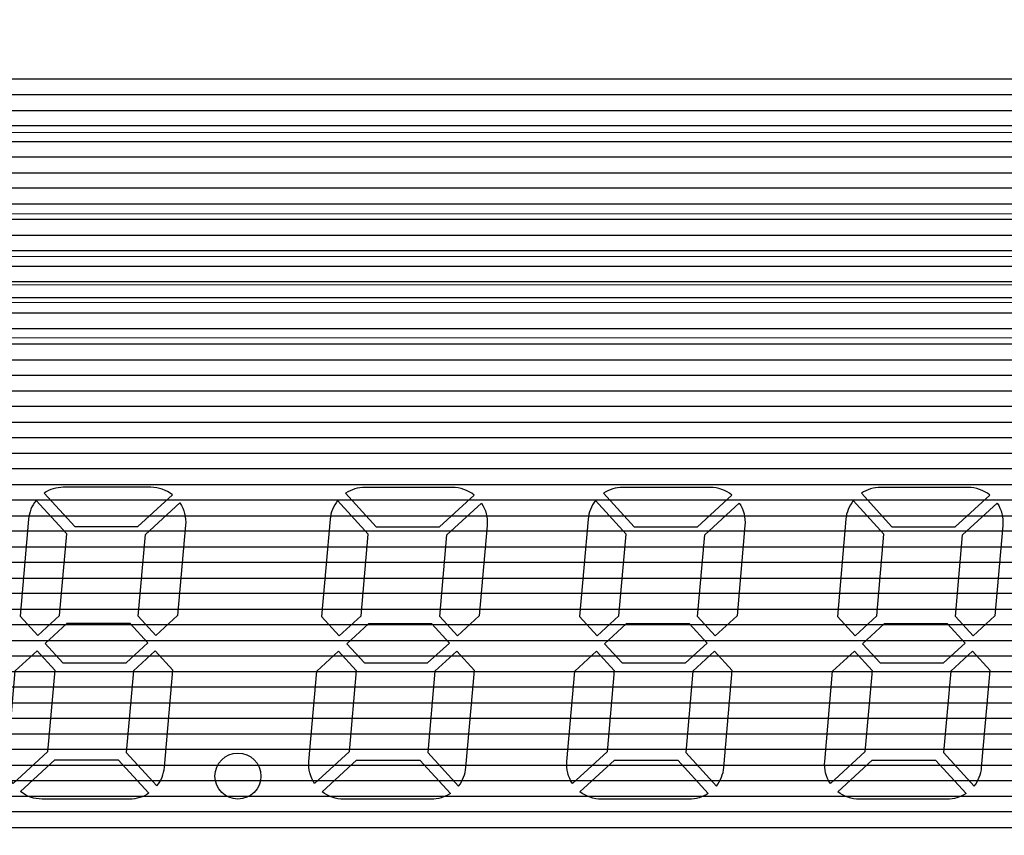
# Model space of a CAD drawing. Units: millimetres. Extents: x 1044 to 1941, y 32 to 665.
# Drawn here: x 1471 to 1499, y 456 to 479 of the extents above; entities that cross this region are included whole.
import ezdxf

# ---------------------------------------------------------------- set-up
doc = ezdxf.new("R2010")
doc.units = ezdxf.units.MM
doc.header["$PDSIZE"] = -1
doc.layers.add('Bezel', color=7, linetype='Continuous')
doc.styles.add('SLDTEXTSTYLE0', font='txt')
doc.styles.get("Standard").update_dxf_attribs({"font": 'malgun.ttf'})
doc.dimstyles.new('ISO-25', dxfattribs={"dimtxt": 2.5, "dimasz": 2.5, "dimexe": 1.25, "dimexo": 0.625, "dimtad": 1, "dimtxsty": 'SLDTEXTSTYLE0', "dimcen": 2.5, "dimadec": 0, "dimazin": 0, "dimtfac": 1, "dimtmove": 0, "dimatfit": 3, "dimfxl": 1, "dimarcsym": 0})

# ---------------------------------------------------------------- blocks, each defined once
blk = doc.blocks.new('*D16')
at = {"color": 0, "lineweight": -2, "transparency": 16777216}
for p, q in [((1278.55, 487.22), (1278.55, 507.747)), ((1698.55, 487.22), (1698.55, 507.747)), ((1308.55, 495.747), (1668.55, 495.747))]:
    blk.add_line(p, q, dxfattribs=at)
at = {"color": 0, "transparency": 16777216}
for points in [[(1308.55, 500.747), (1308.55, 490.747), (1278.55, 495.747)], [(1668.55, 500.747), (1668.55, 490.747), (1698.55, 495.747)]]:
    blk.add_solid(points, dxfattribs=at)
at = {"layer": 'Defpoints', "color": 0, "transparency": 16777216}
for p in [(1698.55, 495.747), (1278.55, 475.22), (1698.55, 475.22)]:
    blk.add_point(p, dxfattribs=at)
at = {"color": 0, "transparency": 16777216, "insert": (1488.55, 520.04), "char_height": 39.375, "attachment_point": 5}
blk.add_mtext('{\\H0.25397x;420,0}', dxfattribs=at)

msp = doc.modelspace()

# ---------------------------------------------------------------- linework, layer by layer
at = {"layer": 'Bezel', "color": 250, "lineweight": 9}
for points, knots in [([(1280.749, 477.347), (1280.749, 477.347), (1696.336, 477.347), (1696.336, 477.347), (1696.336, 477.347), (1697.546, 477.347), (1698.536, 476.357), (1698.536, 475.147), (1698.536, 475.147), (1698.536, 475.147), (1698.536, 435.549), (1698.536, 435.549), (1698.536, 435.549), (1698.536, 434.339), (1697.546, 433.349), (1696.336, 433.349), (1696.336, 433.349), (1696.336, 433.349), (1280.749, 433.349), (1280.749, 433.349), (1280.749, 433.349), (1279.539, 433.349), (1278.549, 434.339), (1278.549, 435.549), (1278.549, 435.549), (1278.549, 435.549), (1278.549, 475.147), (1278.549, 475.147), (1278.549, 475.147), (1278.549, 476.357), (1279.539, 477.347), (1280.749, 477.347)], [0, 0, 0, 0, 0.111111, 0.111111, 0.111111, 0.111111, 0.222222, 0.222222, 0.222222, 0.222222, 0.333333, 0.333333, 0.333333, 0.333333, 0.444444, 0.444444, 0.444444, 0.444444, 0.555556, 0.555556, 0.555556, 0.555556, 0.666667, 0.666667, 0.666667, 0.666667, 0.777778, 0.777778, 0.777778, 0.777778, 1, 1, 1, 1]), ([(1334.626, 472.347), (1334.626, 472.347), (1520.785, 472.347), (1520.785, 472.347), (1520.785, 472.347), (1521.459, 472.347), (1522.01, 471.812), (1522.01, 471.157), (1522.01, 471.157), (1522.01, 471.157), (1522.01, 439.538), (1522.01, 439.538), (1522.01, 439.538), (1522.01, 438.884), (1521.459, 438.349), (1520.785, 438.349), (1520.785, 438.349), (1520.785, 438.349), (1334.626, 438.349), (1334.626, 438.349), (1334.626, 438.349), (1333.953, 438.349), (1333.401, 438.884), (1333.401, 439.538), (1333.401, 439.538), (1333.401, 439.538), (1333.401, 471.157), (1333.401, 471.157), (1333.401, 471.157), (1333.401, 471.812), (1333.953, 472.347), (1334.626, 472.347)], [0, 0, 0, 0, 0.111111, 0.111111, 0.111111, 0.111111, 0.222222, 0.222222, 0.222222, 0.222222, 0.333333, 0.333333, 0.333333, 0.333333, 0.444444, 0.444444, 0.444444, 0.444444, 0.555556, 0.555556, 0.555556, 0.555556, 0.666667, 0.666667, 0.666667, 0.666667, 0.777778, 0.777778, 0.777778, 0.777778, 1, 1, 1, 1]), ([(1516.607, 441.048), (1516.607, 441.048), (1516.607, 469.047), (1516.607, 469.047), (1516.607, 469.047), (1516.607, 469.312), (1516.502, 469.567), (1516.314, 469.754), (1516.314, 469.754), (1516.127, 469.942), (1515.873, 470.047), (1515.607, 470.047), (1515.607, 470.047), (1515.607, 470.047), (1447.61, 470.047), (1447.61, 470.047), (1447.61, 470.047), (1447.344, 470.047), (1447.09, 469.942), (1446.902, 469.754), (1446.902, 469.754), (1446.715, 469.567), (1446.61, 469.312), (1446.61, 469.047), (1446.61, 469.047), (1446.61, 469.047), (1446.61, 441.048), (1446.61, 441.048), (1446.61, 441.048), (1446.61, 440.783), (1446.715, 440.529), (1446.902, 440.341), (1446.902, 440.341), (1447.09, 440.154), (1447.344, 440.048), (1447.61, 440.048), (1447.61, 440.048), (1447.61, 440.048), (1515.607, 440.048), (1515.607, 440.048), (1515.607, 440.048), (1515.873, 440.048), (1516.127, 440.154), (1516.314, 440.341), (1516.314, 440.341), (1516.502, 440.529), (1516.607, 440.783), (1516.607, 441.048)], [0, 0, 0, 0, 0.076923, 0.076923, 0.076923, 0.076923, 0.153846, 0.153846, 0.153846, 0.153846, 0.230769, 0.230769, 0.230769, 0.230769, 0.307692, 0.307692, 0.307692, 0.307692, 0.384615, 0.384615, 0.384615, 0.384615, 0.461538, 0.461538, 0.461538, 0.461538, 0.538462, 0.538462, 0.538462, 0.538462, 0.615385, 0.615385, 0.615385, 0.615385, 0.692308, 0.692308, 0.692308, 0.692308, 0.769231, 0.769231, 0.769231, 0.769231, 0.846154, 0.846154, 0.846154, 0.846154, 1, 1, 1, 1])]:
    msp.add_open_spline(points, degree=3, knots=knots, dxfattribs=at)
at = {"layer": 'Bezel', "color": 250}
msp.add_open_spline([(1280.749, 477.347), (1280.749, 477.347), (1696.336, 477.347), (1696.336, 477.347), (1696.336, 477.347), (1697.052, 477.347), (1697.691, 477.001), (1698.093, 476.467), (1698.093, 476.467), (1698.093, 476.467), (1278.992, 476.467), (1278.992, 476.467), (1278.992, 476.467), (1279.395, 477.001), (1280.033, 477.347), (1280.749, 477.347)], degree=3, knots=[0, 0, 0, 0, 0.2, 0.2, 0.2, 0.2, 0.4, 0.4, 0.4, 0.4, 0.6, 0.6, 0.6, 0.6, 1, 1, 1, 1], dxfattribs=at)
at = {"layer": 'Bezel', "color": 251}
msp.add_open_spline([(1279.433, 476.907), (1279.433, 476.907), (1697.652, 476.907), (1697.652, 476.907), (1697.652, 476.907), (1698.075, 476.589), (1698.382, 476.123), (1698.491, 475.587), (1698.491, 475.587), (1698.491, 475.587), (1278.594, 475.587), (1278.594, 475.587), (1278.594, 475.587), (1278.704, 476.123), (1279.01, 476.589), (1279.433, 476.907)], degree=3, knots=[0, 0, 0, 0, 0.2, 0.2, 0.2, 0.2, 0.4, 0.4, 0.4, 0.4, 0.6, 0.6, 0.6, 0.6, 1, 1, 1, 1], dxfattribs=at)
at = {"layer": 'Bezel', "color": 8}
msp.add_open_spline([(1278.549, 474.707), (1278.549, 474.707), (1278.549, 475.147), (1278.549, 475.147), (1278.549, 475.147), (1278.549, 475.46), (1278.615, 475.757), (1278.734, 476.027), (1278.734, 476.027), (1278.734, 476.027), (1698.351, 476.027), (1698.351, 476.027), (1698.351, 476.027), (1698.47, 475.757), (1698.536, 475.46), (1698.536, 475.147), (1698.536, 475.147), (1698.536, 475.147), (1698.536, 474.707), (1698.536, 474.707), (1698.536, 474.707), (1698.536, 474.707), (1278.549, 474.707), (1278.549, 474.707)], degree=3, knots=[0, 0, 0, 0, 0.142857, 0.142857, 0.142857, 0.142857, 0.285714, 0.285714, 0.285714, 0.285714, 0.428571, 0.428571, 0.428571, 0.428571, 0.571429, 0.571429, 0.571429, 0.571429, 0.714286, 0.714286, 0.714286, 0.714286, 1, 1, 1, 1], dxfattribs=at)
at = {"layer": 'Bezel', "color": 7, "lineweight": 9}
msp.add_open_spline([(1330.642, 475.847), (1330.642, 475.847), (1646.443, 475.847), (1646.443, 475.847), (1646.443, 475.847), (1647.595, 475.847), (1648.537, 474.925), (1648.537, 473.797), (1648.537, 473.797), (1648.537, 473.797), (1648.537, 436.899), (1648.537, 436.899), (1648.537, 436.899), (1648.537, 435.771), (1647.595, 434.849), (1646.443, 434.849), (1646.443, 434.849), (1646.443, 434.849), (1330.642, 434.849), (1330.642, 434.849), (1330.642, 434.849), (1329.49, 434.849), (1328.547, 435.771), (1328.547, 436.899), (1328.547, 436.899), (1328.547, 436.899), (1328.547, 473.797), (1328.547, 473.797), (1328.547, 473.797), (1328.547, 474.925), (1329.49, 475.847), (1330.642, 475.847)], degree=3, knots=[0, 0, 0, 0, 0.111111, 0.111111, 0.111111, 0.111111, 0.222222, 0.222222, 0.222222, 0.222222, 0.333333, 0.333333, 0.333333, 0.333333, 0.444444, 0.444444, 0.444444, 0.444444, 0.555556, 0.555556, 0.555556, 0.555556, 0.666667, 0.666667, 0.666667, 0.666667, 0.777778, 0.777778, 0.777778, 0.777778, 1, 1, 1, 1], dxfattribs=at)
at = {"layer": 'Bezel', "color": 252}
for points in [[(1278.549, 473.827), (1278.549, 473.827), (1278.549, 475.147), (1278.549, 475.147), (1278.549, 475.147), (1278.549, 475.147), (1698.536, 475.147), (1698.536, 475.147), (1698.536, 475.147), (1698.536, 475.147), (1698.536, 473.827), (1698.536, 473.827), (1698.536, 473.827), (1698.536, 473.827), (1278.549, 473.827), (1278.549, 473.827)], [(1278.549, 472.947), (1278.549, 472.947), (1278.549, 474.267), (1278.549, 474.267), (1278.549, 474.267), (1278.549, 474.267), (1698.536, 474.267), (1698.536, 474.267), (1698.536, 474.267), (1698.536, 474.267), (1698.536, 472.947), (1698.536, 472.947), (1698.536, 472.947), (1698.536, 472.947), (1278.549, 472.947), (1278.549, 472.947)], [(1278.549, 472.067), (1278.549, 472.067), (1278.549, 473.387), (1278.549, 473.387), (1278.549, 473.387), (1278.549, 473.387), (1698.536, 473.387), (1698.536, 473.387), (1698.536, 473.387), (1698.536, 473.387), (1698.536, 472.067), (1698.536, 472.067), (1698.536, 472.067), (1698.536, 472.067), (1278.549, 472.067), (1278.549, 472.067)], [(1278.549, 471.187), (1278.549, 471.187), (1278.549, 472.507), (1278.549, 472.507), (1278.549, 472.507), (1278.549, 472.507), (1698.536, 472.507), (1698.536, 472.507), (1698.536, 472.507), (1698.536, 472.507), (1698.536, 471.187), (1698.536, 471.187), (1698.536, 471.187), (1698.536, 471.187), (1278.549, 471.187), (1278.549, 471.187)], [(1278.549, 470.307), (1278.549, 470.307), (1278.549, 471.627), (1278.549, 471.627), (1278.549, 471.627), (1278.549, 471.627), (1698.536, 471.627), (1698.536, 471.627), (1698.536, 471.627), (1698.536, 471.627), (1698.536, 470.307), (1698.536, 470.307), (1698.536, 470.307), (1698.536, 470.307), (1278.549, 470.307), (1278.549, 470.307)], [(1278.549, 469.428), (1278.549, 469.428), (1278.549, 470.747), (1278.549, 470.747), (1278.549, 470.747), (1278.549, 470.747), (1698.536, 470.747), (1698.536, 470.747), (1698.536, 470.747), (1698.536, 470.747), (1698.536, 469.428), (1698.536, 469.428), (1698.536, 469.428), (1698.536, 469.428), (1278.549, 469.428), (1278.549, 469.428)], [(1278.549, 468.548), (1278.549, 468.548), (1278.549, 469.868), (1278.549, 469.868), (1278.549, 469.868), (1278.549, 469.868), (1698.536, 469.868), (1698.536, 469.868), (1698.536, 469.868), (1698.536, 469.868), (1698.536, 468.548), (1698.536, 468.548), (1698.536, 468.548), (1698.536, 468.548), (1278.549, 468.548), (1278.549, 468.548)], [(1278.549, 467.668), (1278.549, 467.668), (1278.549, 468.988), (1278.549, 468.988), (1278.549, 468.988), (1278.549, 468.988), (1698.536, 468.988), (1698.536, 468.988), (1698.536, 468.988), (1698.536, 468.988), (1698.536, 467.668), (1698.536, 467.668), (1698.536, 467.668), (1698.536, 467.668), (1278.549, 467.668), (1278.549, 467.668)], [(1278.549, 466.788), (1278.549, 466.788), (1278.549, 468.108), (1278.549, 468.108), (1278.549, 468.108), (1278.549, 468.108), (1698.536, 468.108), (1698.536, 468.108), (1698.536, 468.108), (1698.536, 468.108), (1698.536, 466.788), (1698.536, 466.788), (1698.536, 466.788), (1698.536, 466.788), (1278.549, 466.788), (1278.549, 466.788)], [(1278.549, 465.908), (1278.549, 465.908), (1278.549, 467.228), (1278.549, 467.228), (1278.549, 467.228), (1278.549, 467.228), (1698.536, 467.228), (1698.536, 467.228), (1698.536, 467.228), (1698.536, 467.228), (1698.536, 465.908), (1698.536, 465.908), (1698.536, 465.908), (1698.536, 465.908), (1278.549, 465.908), (1278.549, 465.908)], [(1278.549, 465.028), (1278.549, 465.028), (1278.549, 466.348), (1278.549, 466.348), (1278.549, 466.348), (1278.549, 466.348), (1698.536, 466.348), (1698.536, 466.348), (1698.536, 466.348), (1698.536, 466.348), (1698.536, 465.028), (1698.536, 465.028), (1698.536, 465.028), (1698.536, 465.028), (1278.549, 465.028), (1278.549, 465.028)], [(1278.549, 464.148), (1278.549, 464.148), (1278.549, 465.468), (1278.549, 465.468), (1278.549, 465.468), (1278.549, 465.468), (1698.536, 465.468), (1698.536, 465.468), (1698.536, 465.468), (1698.536, 465.468), (1698.536, 464.148), (1698.536, 464.148), (1698.536, 464.148), (1698.536, 464.148), (1278.549, 464.148), (1278.549, 464.148)], [(1278.549, 463.268), (1278.549, 463.268), (1278.549, 464.588), (1278.549, 464.588), (1278.549, 464.588), (1278.549, 464.588), (1698.536, 464.588), (1698.536, 464.588), (1698.536, 464.588), (1698.536, 464.588), (1698.536, 463.268), (1698.536, 463.268), (1698.536, 463.268), (1698.536, 463.268), (1278.549, 463.268), (1278.549, 463.268)], [(1278.549, 462.388), (1278.549, 462.388), (1278.549, 463.708), (1278.549, 463.708), (1278.549, 463.708), (1278.549, 463.708), (1698.536, 463.708), (1698.536, 463.708), (1698.536, 463.708), (1698.536, 463.708), (1698.536, 462.388), (1698.536, 462.388), (1698.536, 462.388), (1698.536, 462.388), (1278.549, 462.388), (1278.549, 462.388)], [(1278.549, 461.508), (1278.549, 461.508), (1278.549, 462.828), (1278.549, 462.828), (1278.549, 462.828), (1278.549, 462.828), (1698.536, 462.828), (1698.536, 462.828), (1698.536, 462.828), (1698.536, 462.828), (1698.536, 461.508), (1698.536, 461.508), (1698.536, 461.508), (1698.536, 461.508), (1278.549, 461.508), (1278.549, 461.508)], [(1278.549, 460.628), (1278.549, 460.628), (1278.549, 461.948), (1278.549, 461.948), (1278.549, 461.948), (1278.549, 461.948), (1698.536, 461.948), (1698.536, 461.948), (1698.536, 461.948), (1698.536, 461.948), (1698.536, 460.628), (1698.536, 460.628), (1698.536, 460.628), (1698.536, 460.628), (1278.549, 460.628), (1278.549, 460.628)], [(1278.549, 459.748), (1278.549, 459.748), (1278.549, 461.068), (1278.549, 461.068), (1278.549, 461.068), (1278.549, 461.068), (1698.536, 461.068), (1698.536, 461.068), (1698.536, 461.068), (1698.536, 461.068), (1698.536, 459.748), (1698.536, 459.748), (1698.536, 459.748), (1698.536, 459.748), (1278.549, 459.748), (1278.549, 459.748)], [(1278.549, 458.868), (1278.549, 458.868), (1278.549, 460.188), (1278.549, 460.188), (1278.549, 460.188), (1278.549, 460.188), (1698.536, 460.188), (1698.536, 460.188), (1698.536, 460.188), (1698.536, 460.188), (1698.536, 458.868), (1698.536, 458.868), (1698.536, 458.868), (1698.536, 458.868), (1278.549, 458.868), (1278.549, 458.868)], [(1278.549, 457.988), (1278.549, 457.988), (1278.549, 459.308), (1278.549, 459.308), (1278.549, 459.308), (1278.549, 459.308), (1698.536, 459.308), (1698.536, 459.308), (1698.536, 459.308), (1698.536, 459.308), (1698.536, 457.988), (1698.536, 457.988), (1698.536, 457.988), (1698.536, 457.988), (1278.549, 457.988), (1278.549, 457.988)], [(1278.549, 457.108), (1278.549, 457.108), (1278.549, 458.428), (1278.549, 458.428), (1278.549, 458.428), (1278.549, 458.428), (1698.536, 458.428), (1698.536, 458.428), (1698.536, 458.428), (1698.536, 458.428), (1698.536, 457.108), (1698.536, 457.108), (1698.536, 457.108), (1698.536, 457.108), (1278.549, 457.108), (1278.549, 457.108)], [(1278.549, 456.228), (1278.549, 456.228), (1278.549, 457.548), (1278.549, 457.548), (1278.549, 457.548), (1278.549, 457.548), (1698.536, 457.548), (1698.536, 457.548), (1698.536, 457.548), (1698.536, 457.548), (1698.536, 456.228), (1698.536, 456.228), (1698.536, 456.228), (1698.536, 456.228), (1278.549, 456.228), (1278.549, 456.228)], [(1278.549, 455.348), (1278.549, 455.348), (1278.549, 456.668), (1278.549, 456.668), (1278.549, 456.668), (1278.549, 456.668), (1698.536, 456.668), (1698.536, 456.668), (1698.536, 456.668), (1698.536, 456.668), (1698.536, 455.348), (1698.536, 455.348), (1698.536, 455.348), (1698.536, 455.348), (1278.549, 455.348), (1278.549, 455.348)]]:
    msp.add_open_spline(points, degree=3, knots=[0, 0, 0, 0, 0.2, 0.2, 0.2, 0.2, 0.4, 0.4, 0.4, 0.4, 0.6, 0.6, 0.6, 0.6, 1, 1, 1, 1], dxfattribs=at)
at = {"layer": 'Bezel', "lineweight": 9}
for points, knots in [([(1444.61, 473.547), (1444.61, 473.547), (1518.607, 473.547), (1518.607, 473.547), (1518.607, 473.547), (1444.61, 473.547), (1444.61, 473.547)], [0, 0, 0, 0, 1, 1, 1, 8.4, 8.4, 8.4, 8.4]), ([(1444.61, 471.547), (1444.61, 471.547), (1518.607, 471.547), (1518.607, 471.547), (1518.607, 471.547), (1444.61, 471.547), (1444.61, 471.547)], [0, 0, 0, 0, 1, 1, 1, 8.4, 8.4, 8.4, 8.4]), ([(1445.11, 471.047), (1445.11, 471.047), (1518.107, 471.047), (1518.107, 471.047), (1518.107, 471.047), (1445.11, 471.047), (1445.11, 471.047)], [0, 0, 0, 0, 1, 1, 1, 8.3, 8.3, 8.3, 8.3])]:
    msp.add_open_spline(points, degree=3, knots=knots, dxfattribs=at)
at = {"layer": 'Bezel', "color": 7}
for points, knots in [([(1472.684, 464.721), (1472.684, 464.721), (1471.819, 465.665), (1471.819, 465.665), (1471.819, 465.665), (1471.981, 465.772), (1472.17, 465.829), (1472.363, 465.829), (1472.363, 465.829), (1472.363, 465.829), (1474.833, 465.829), (1474.833, 465.829), (1474.833, 465.829), (1475.056, 465.829), (1475.272, 465.753), (1475.446, 465.614), (1475.446, 465.614), (1475.446, 465.614), (1474.471, 464.721), (1474.471, 464.721), (1474.471, 464.721), (1474.471, 464.721), (1472.684, 464.721), (1472.684, 464.721)], [0, 0, 0, 0, 0.142857, 0.142857, 0.142857, 0.142857, 0.285714, 0.285714, 0.285714, 0.285714, 0.428571, 0.428571, 0.428571, 0.428571, 0.571429, 0.571429, 0.571429, 0.571429, 0.714286, 0.714286, 0.714286, 0.714286, 1, 1, 1, 1]), ([(1481.198, 464.717), (1481.198, 464.717), (1480.333, 465.661), (1480.333, 465.661), (1480.333, 465.661), (1480.494, 465.768), (1480.683, 465.825), (1480.877, 465.825), (1480.877, 465.825), (1480.877, 465.825), (1483.347, 465.825), (1483.347, 465.825), (1483.347, 465.825), (1483.569, 465.825), (1483.786, 465.749), (1483.96, 465.611), (1483.96, 465.611), (1483.96, 465.611), (1482.985, 464.717), (1482.985, 464.717), (1482.985, 464.717), (1482.985, 464.717), (1481.198, 464.717), (1481.198, 464.717)], [0, 0, 0, 0, 0.142857, 0.142857, 0.142857, 0.142857, 0.285714, 0.285714, 0.285714, 0.285714, 0.428571, 0.428571, 0.428571, 0.428571, 0.571429, 0.571429, 0.571429, 0.571429, 0.714286, 0.714286, 0.714286, 0.714286, 1, 1, 1, 1]), ([(1488.478, 464.717), (1488.478, 464.717), (1487.613, 465.661), (1487.613, 465.661), (1487.613, 465.661), (1487.774, 465.768), (1487.963, 465.825), (1488.156, 465.825), (1488.156, 465.825), (1488.156, 465.825), (1490.626, 465.825), (1490.626, 465.825), (1490.626, 465.825), (1490.849, 465.825), (1491.065, 465.749), (1491.239, 465.611), (1491.239, 465.611), (1491.239, 465.611), (1490.264, 464.717), (1490.264, 464.717), (1490.264, 464.717), (1490.264, 464.717), (1488.478, 464.717), (1488.478, 464.717)], [0, 0, 0, 0, 0.142857, 0.142857, 0.142857, 0.142857, 0.285714, 0.285714, 0.285714, 0.285714, 0.428571, 0.428571, 0.428571, 0.428571, 0.571429, 0.571429, 0.571429, 0.571429, 0.714286, 0.714286, 0.714286, 0.714286, 1, 1, 1, 1]), ([(1495.758, 464.717), (1495.758, 464.717), (1494.893, 465.661), (1494.893, 465.661), (1494.893, 465.661), (1495.054, 465.768), (1495.243, 465.825), (1495.436, 465.825), (1495.436, 465.825), (1495.436, 465.825), (1497.906, 465.825), (1497.906, 465.825), (1497.906, 465.825), (1498.129, 465.825), (1498.345, 465.749), (1498.519, 465.611), (1498.519, 465.611), (1498.519, 465.611), (1497.544, 464.717), (1497.544, 464.717), (1497.544, 464.717), (1497.544, 464.717), (1495.758, 464.717), (1495.758, 464.717)], [0, 0, 0, 0, 0.142857, 0.142857, 0.142857, 0.142857, 0.285714, 0.285714, 0.285714, 0.285714, 0.428571, 0.428571, 0.428571, 0.428571, 0.571429, 0.571429, 0.571429, 0.571429, 0.714286, 0.714286, 0.714286, 0.714286, 1, 1, 1, 1]), ([(1472.256, 462.209), (1472.256, 462.209), (1471.641, 461.646), (1471.641, 461.646), (1471.641, 461.646), (1471.641, 461.646), (1471.143, 462.19), (1471.143, 462.19), (1471.143, 462.19), (1471.143, 462.19), (1471.382, 464.93), (1471.382, 464.93), (1471.382, 464.93), (1471.399, 465.122), (1471.472, 465.306), (1471.593, 465.457), (1471.593, 465.457), (1471.593, 465.457), (1472.458, 464.513), (1472.458, 464.513), (1472.458, 464.513), (1472.458, 464.513), (1472.256, 462.209), (1472.256, 462.209)], [0, 0, 0, 0, 0.142857, 0.142857, 0.142857, 0.142857, 0.285714, 0.285714, 0.285714, 0.285714, 0.428571, 0.428571, 0.428571, 0.428571, 0.571429, 0.571429, 0.571429, 0.571429, 0.714286, 0.714286, 0.714286, 0.714286, 1, 1, 1, 1]), ([(1474.477, 462.19), (1474.477, 462.19), (1474.976, 461.646), (1474.976, 461.646), (1474.976, 461.646), (1474.976, 461.646), (1475.591, 462.209), (1475.591, 462.209), (1475.591, 462.209), (1475.591, 462.209), (1475.814, 464.758), (1475.814, 464.758), (1475.814, 464.758), (1475.833, 464.98), (1475.777, 465.202), (1475.654, 465.388), (1475.654, 465.388), (1475.654, 465.388), (1474.679, 464.494), (1474.679, 464.494), (1474.679, 464.494), (1474.679, 464.494), (1474.477, 462.19), (1474.477, 462.19)], [0, 0, 0, 0, 0.142857, 0.142857, 0.142857, 0.142857, 0.285714, 0.285714, 0.285714, 0.285714, 0.428571, 0.428571, 0.428571, 0.428571, 0.571429, 0.571429, 0.571429, 0.571429, 0.714286, 0.714286, 0.714286, 0.714286, 1, 1, 1, 1]), ([(1480.77, 462.206), (1480.77, 462.206), (1480.155, 461.642), (1480.155, 461.642), (1480.155, 461.642), (1480.155, 461.642), (1479.656, 462.187), (1479.656, 462.187), (1479.656, 462.187), (1479.656, 462.187), (1479.896, 464.926), (1479.896, 464.926), (1479.896, 464.926), (1479.913, 465.119), (1479.986, 465.302), (1480.106, 465.453), (1480.106, 465.453), (1480.106, 465.453), (1480.971, 464.509), (1480.971, 464.509), (1480.971, 464.509), (1480.971, 464.509), (1480.77, 462.206), (1480.77, 462.206)], [0, 0, 0, 0, 0.142857, 0.142857, 0.142857, 0.142857, 0.285714, 0.285714, 0.285714, 0.285714, 0.428571, 0.428571, 0.428571, 0.428571, 0.571429, 0.571429, 0.571429, 0.571429, 0.714286, 0.714286, 0.714286, 0.714286, 1, 1, 1, 1]), ([(1482.991, 462.187), (1482.991, 462.187), (1483.49, 461.642), (1483.49, 461.642), (1483.49, 461.642), (1483.49, 461.642), (1484.104, 462.206), (1484.104, 462.206), (1484.104, 462.206), (1484.104, 462.206), (1484.327, 464.754), (1484.327, 464.754), (1484.327, 464.754), (1484.347, 464.976), (1484.29, 465.198), (1484.168, 465.384), (1484.168, 465.384), (1484.168, 465.384), (1483.193, 464.49), (1483.193, 464.49), (1483.193, 464.49), (1483.193, 464.49), (1482.991, 462.187), (1482.991, 462.187)], [0, 0, 0, 0, 0.142857, 0.142857, 0.142857, 0.142857, 0.285714, 0.285714, 0.285714, 0.285714, 0.428571, 0.428571, 0.428571, 0.428571, 0.571429, 0.571429, 0.571429, 0.571429, 0.714286, 0.714286, 0.714286, 0.714286, 1, 1, 1, 1]), ([(1488.05, 462.206), (1488.05, 462.206), (1487.435, 461.642), (1487.435, 461.642), (1487.435, 461.642), (1487.435, 461.642), (1486.936, 462.187), (1486.936, 462.187), (1486.936, 462.187), (1486.936, 462.187), (1487.176, 464.926), (1487.176, 464.926), (1487.176, 464.926), (1487.193, 465.119), (1487.266, 465.302), (1487.386, 465.453), (1487.386, 465.453), (1487.386, 465.453), (1488.251, 464.509), (1488.251, 464.509), (1488.251, 464.509), (1488.251, 464.509), (1488.05, 462.206), (1488.05, 462.206)], [0, 0, 0, 0, 0.142857, 0.142857, 0.142857, 0.142857, 0.285714, 0.285714, 0.285714, 0.285714, 0.428571, 0.428571, 0.428571, 0.428571, 0.571429, 0.571429, 0.571429, 0.571429, 0.714286, 0.714286, 0.714286, 0.714286, 1, 1, 1, 1]), ([(1490.271, 462.187), (1490.271, 462.187), (1490.769, 461.642), (1490.769, 461.642), (1490.769, 461.642), (1490.769, 461.642), (1491.384, 462.206), (1491.384, 462.206), (1491.384, 462.206), (1491.384, 462.206), (1491.607, 464.754), (1491.607, 464.754), (1491.607, 464.754), (1491.627, 464.976), (1491.57, 465.198), (1491.447, 465.384), (1491.447, 465.384), (1491.447, 465.384), (1490.472, 464.49), (1490.472, 464.49), (1490.472, 464.49), (1490.472, 464.49), (1490.271, 462.187), (1490.271, 462.187)], [0, 0, 0, 0, 0.142857, 0.142857, 0.142857, 0.142857, 0.285714, 0.285714, 0.285714, 0.285714, 0.428571, 0.428571, 0.428571, 0.428571, 0.571429, 0.571429, 0.571429, 0.571429, 0.714286, 0.714286, 0.714286, 0.714286, 1, 1, 1, 1]), ([(1495.329, 462.206), (1495.329, 462.206), (1494.715, 461.642), (1494.715, 461.642), (1494.715, 461.642), (1494.715, 461.642), (1494.216, 462.187), (1494.216, 462.187), (1494.216, 462.187), (1494.216, 462.187), (1494.455, 464.926), (1494.455, 464.926), (1494.455, 464.926), (1494.472, 465.119), (1494.545, 465.302), (1494.666, 465.453), (1494.666, 465.453), (1494.666, 465.453), (1495.531, 464.509), (1495.531, 464.509), (1495.531, 464.509), (1495.531, 464.509), (1495.329, 462.206), (1495.329, 462.206)], [0, 0, 0, 0, 0.142857, 0.142857, 0.142857, 0.142857, 0.285714, 0.285714, 0.285714, 0.285714, 0.428571, 0.428571, 0.428571, 0.428571, 0.571429, 0.571429, 0.571429, 0.571429, 0.714286, 0.714286, 0.714286, 0.714286, 1, 1, 1, 1]), ([(1497.55, 462.187), (1497.55, 462.187), (1498.049, 461.642), (1498.049, 461.642), (1498.049, 461.642), (1498.049, 461.642), (1498.664, 462.206), (1498.664, 462.206), (1498.664, 462.206), (1498.664, 462.206), (1498.887, 464.754), (1498.887, 464.754), (1498.887, 464.754), (1498.906, 464.976), (1498.85, 465.198), (1498.727, 465.384), (1498.727, 465.384), (1498.727, 465.384), (1497.752, 464.49), (1497.752, 464.49), (1497.752, 464.49), (1497.752, 464.49), (1497.55, 462.187), (1497.55, 462.187)], [0, 0, 0, 0, 0.142857, 0.142857, 0.142857, 0.142857, 0.285714, 0.285714, 0.285714, 0.285714, 0.428571, 0.428571, 0.428571, 0.428571, 0.571429, 0.571429, 0.571429, 0.571429, 0.714286, 0.714286, 0.714286, 0.714286, 1, 1, 1, 1]), ([(1471.849, 461.419), (1471.849, 461.419), (1472.464, 461.982), (1472.464, 461.982), (1472.464, 461.982), (1472.464, 461.982), (1474.25, 461.982), (1474.25, 461.982), (1474.25, 461.982), (1474.25, 461.982), (1474.749, 461.438), (1474.749, 461.438), (1474.749, 461.438), (1474.749, 461.438), (1474.134, 460.875), (1474.134, 460.875), (1474.134, 460.875), (1474.134, 460.875), (1472.348, 460.875), (1472.348, 460.875), (1472.348, 460.875), (1472.348, 460.875), (1471.849, 461.419), (1471.849, 461.419)], [0, 0, 0, 0, 0.142857, 0.142857, 0.142857, 0.142857, 0.285714, 0.285714, 0.285714, 0.285714, 0.428571, 0.428571, 0.428571, 0.428571, 0.571429, 0.571429, 0.571429, 0.571429, 0.714286, 0.714286, 0.714286, 0.714286, 1, 1, 1, 1]), ([(1480.363, 461.415), (1480.363, 461.415), (1480.978, 461.979), (1480.978, 461.979), (1480.978, 461.979), (1480.978, 461.979), (1482.764, 461.979), (1482.764, 461.979), (1482.764, 461.979), (1482.764, 461.979), (1483.263, 461.434), (1483.263, 461.434), (1483.263, 461.434), (1483.263, 461.434), (1482.648, 460.871), (1482.648, 460.871), (1482.648, 460.871), (1482.648, 460.871), (1480.862, 460.871), (1480.862, 460.871), (1480.862, 460.871), (1480.862, 460.871), (1480.363, 461.415), (1480.363, 461.415)], [0, 0, 0, 0, 0.142857, 0.142857, 0.142857, 0.142857, 0.285714, 0.285714, 0.285714, 0.285714, 0.428571, 0.428571, 0.428571, 0.428571, 0.571429, 0.571429, 0.571429, 0.571429, 0.714286, 0.714286, 0.714286, 0.714286, 1, 1, 1, 1]), ([(1487.643, 461.415), (1487.643, 461.415), (1488.257, 461.979), (1488.257, 461.979), (1488.257, 461.979), (1488.257, 461.979), (1490.044, 461.979), (1490.044, 461.979), (1490.044, 461.979), (1490.044, 461.979), (1490.543, 461.434), (1490.543, 461.434), (1490.543, 461.434), (1490.543, 461.434), (1489.928, 460.871), (1489.928, 460.871), (1489.928, 460.871), (1489.928, 460.871), (1488.141, 460.871), (1488.141, 460.871), (1488.141, 460.871), (1488.141, 460.871), (1487.643, 461.415), (1487.643, 461.415)], [0, 0, 0, 0, 0.142857, 0.142857, 0.142857, 0.142857, 0.285714, 0.285714, 0.285714, 0.285714, 0.428571, 0.428571, 0.428571, 0.428571, 0.571429, 0.571429, 0.571429, 0.571429, 0.714286, 0.714286, 0.714286, 0.714286, 1, 1, 1, 1]), ([(1494.922, 461.415), (1494.922, 461.415), (1495.537, 461.979), (1495.537, 461.979), (1495.537, 461.979), (1495.537, 461.979), (1497.324, 461.979), (1497.324, 461.979), (1497.324, 461.979), (1497.324, 461.979), (1497.822, 461.434), (1497.822, 461.434), (1497.822, 461.434), (1497.822, 461.434), (1497.208, 460.871), (1497.208, 460.871), (1497.208, 460.871), (1497.208, 460.871), (1495.421, 460.871), (1495.421, 460.871), (1495.421, 460.871), (1495.421, 460.871), (1494.922, 461.415), (1494.922, 461.415)], [0, 0, 0, 0, 0.142857, 0.142857, 0.142857, 0.142857, 0.285714, 0.285714, 0.285714, 0.285714, 0.428571, 0.428571, 0.428571, 0.428571, 0.571429, 0.571429, 0.571429, 0.571429, 0.714286, 0.714286, 0.714286, 0.714286, 1, 1, 1, 1]), ([(1471.622, 461.211), (1471.622, 461.211), (1471.008, 460.648), (1471.008, 460.648), (1471.008, 460.648), (1471.008, 460.648), (1470.785, 458.099), (1470.785, 458.099), (1470.785, 458.099), (1470.765, 457.877), (1470.822, 457.655), (1470.945, 457.47), (1470.945, 457.47), (1470.945, 457.47), (1471.92, 458.363), (1471.92, 458.363), (1471.92, 458.363), (1471.92, 458.363), (1472.121, 460.667), (1472.121, 460.667), (1472.121, 460.667), (1472.121, 460.667), (1471.622, 461.211), (1471.622, 461.211)], [0, 0, 0, 0, 0.142857, 0.142857, 0.142857, 0.142857, 0.285714, 0.285714, 0.285714, 0.285714, 0.428571, 0.428571, 0.428571, 0.428571, 0.571429, 0.571429, 0.571429, 0.571429, 0.714286, 0.714286, 0.714286, 0.714286, 1, 1, 1, 1]), ([(1474.957, 461.211), (1474.957, 461.211), (1475.456, 460.667), (1475.456, 460.667), (1475.456, 460.667), (1475.456, 460.667), (1475.216, 457.928), (1475.216, 457.928), (1475.216, 457.928), (1475.199, 457.735), (1475.126, 457.552), (1475.006, 457.4), (1475.006, 457.4), (1475.006, 457.4), (1474.141, 458.344), (1474.141, 458.344), (1474.141, 458.344), (1474.141, 458.344), (1474.342, 460.648), (1474.342, 460.648), (1474.342, 460.648), (1474.342, 460.648), (1474.957, 461.211), (1474.957, 461.211)], [0, 0, 0, 0, 0.142857, 0.142857, 0.142857, 0.142857, 0.285714, 0.285714, 0.285714, 0.285714, 0.428571, 0.428571, 0.428571, 0.428571, 0.571429, 0.571429, 0.571429, 0.571429, 0.714286, 0.714286, 0.714286, 0.714286, 1, 1, 1, 1]), ([(1480.136, 461.207), (1480.136, 461.207), (1479.521, 460.644), (1479.521, 460.644), (1479.521, 460.644), (1479.521, 460.644), (1479.298, 458.095), (1479.298, 458.095), (1479.298, 458.095), (1479.279, 457.874), (1479.335, 457.652), (1479.458, 457.466), (1479.458, 457.466), (1479.458, 457.466), (1480.433, 458.359), (1480.433, 458.359), (1480.433, 458.359), (1480.433, 458.359), (1480.635, 460.663), (1480.635, 460.663), (1480.635, 460.663), (1480.635, 460.663), (1480.136, 461.207), (1480.136, 461.207)], [0, 0, 0, 0, 0.142857, 0.142857, 0.142857, 0.142857, 0.285714, 0.285714, 0.285714, 0.285714, 0.428571, 0.428571, 0.428571, 0.428571, 0.571429, 0.571429, 0.571429, 0.571429, 0.714286, 0.714286, 0.714286, 0.714286, 1, 1, 1, 1]), ([(1483.471, 461.207), (1483.471, 461.207), (1483.97, 460.663), (1483.97, 460.663), (1483.97, 460.663), (1483.97, 460.663), (1483.73, 457.924), (1483.73, 457.924), (1483.73, 457.924), (1483.713, 457.731), (1483.64, 457.548), (1483.52, 457.396), (1483.52, 457.396), (1483.52, 457.396), (1482.654, 458.341), (1482.654, 458.341), (1482.654, 458.341), (1482.654, 458.341), (1482.856, 460.644), (1482.856, 460.644), (1482.856, 460.644), (1482.856, 460.644), (1483.471, 461.207), (1483.471, 461.207)], [0, 0, 0, 0, 0.142857, 0.142857, 0.142857, 0.142857, 0.285714, 0.285714, 0.285714, 0.285714, 0.428571, 0.428571, 0.428571, 0.428571, 0.571429, 0.571429, 0.571429, 0.571429, 0.714286, 0.714286, 0.714286, 0.714286, 1, 1, 1, 1]), ([(1487.416, 461.207), (1487.416, 461.207), (1486.801, 460.644), (1486.801, 460.644), (1486.801, 460.644), (1486.801, 460.644), (1486.578, 458.095), (1486.578, 458.095), (1486.578, 458.095), (1486.559, 457.874), (1486.615, 457.652), (1486.738, 457.466), (1486.738, 457.466), (1486.738, 457.466), (1487.713, 458.359), (1487.713, 458.359), (1487.713, 458.359), (1487.713, 458.359), (1487.915, 460.663), (1487.915, 460.663), (1487.915, 460.663), (1487.915, 460.663), (1487.416, 461.207), (1487.416, 461.207)], [0, 0, 0, 0, 0.142857, 0.142857, 0.142857, 0.142857, 0.285714, 0.285714, 0.285714, 0.285714, 0.428571, 0.428571, 0.428571, 0.428571, 0.571429, 0.571429, 0.571429, 0.571429, 0.714286, 0.714286, 0.714286, 0.714286, 1, 1, 1, 1]), ([(1490.751, 461.207), (1490.751, 461.207), (1491.249, 460.663), (1491.249, 460.663), (1491.249, 460.663), (1491.249, 460.663), (1491.01, 457.924), (1491.01, 457.924), (1491.01, 457.924), (1490.993, 457.731), (1490.92, 457.548), (1490.799, 457.396), (1490.799, 457.396), (1490.799, 457.396), (1489.934, 458.341), (1489.934, 458.341), (1489.934, 458.341), (1489.934, 458.341), (1490.136, 460.644), (1490.136, 460.644), (1490.136, 460.644), (1490.136, 460.644), (1490.751, 461.207), (1490.751, 461.207)], [0, 0, 0, 0, 0.142857, 0.142857, 0.142857, 0.142857, 0.285714, 0.285714, 0.285714, 0.285714, 0.428571, 0.428571, 0.428571, 0.428571, 0.571429, 0.571429, 0.571429, 0.571429, 0.714286, 0.714286, 0.714286, 0.714286, 1, 1, 1, 1]), ([(1494.696, 461.207), (1494.696, 461.207), (1494.081, 460.644), (1494.081, 460.644), (1494.081, 460.644), (1494.081, 460.644), (1493.858, 458.095), (1493.858, 458.095), (1493.858, 458.095), (1493.838, 457.874), (1493.895, 457.652), (1494.018, 457.466), (1494.018, 457.466), (1494.018, 457.466), (1494.993, 458.359), (1494.993, 458.359), (1494.993, 458.359), (1494.993, 458.359), (1495.194, 460.663), (1495.194, 460.663), (1495.194, 460.663), (1495.194, 460.663), (1494.696, 461.207), (1494.696, 461.207)], [0, 0, 0, 0, 0.142857, 0.142857, 0.142857, 0.142857, 0.285714, 0.285714, 0.285714, 0.285714, 0.428571, 0.428571, 0.428571, 0.428571, 0.571429, 0.571429, 0.571429, 0.571429, 0.714286, 0.714286, 0.714286, 0.714286, 1, 1, 1, 1]), ([(1498.03, 461.207), (1498.03, 461.207), (1498.529, 460.663), (1498.529, 460.663), (1498.529, 460.663), (1498.529, 460.663), (1498.289, 457.924), (1498.289, 457.924), (1498.289, 457.924), (1498.273, 457.731), (1498.199, 457.548), (1498.079, 457.396), (1498.079, 457.396), (1498.079, 457.396), (1497.214, 458.341), (1497.214, 458.341), (1497.214, 458.341), (1497.214, 458.341), (1497.416, 460.644), (1497.416, 460.644), (1497.416, 460.644), (1497.416, 460.644), (1498.03, 461.207), (1498.03, 461.207)], [0, 0, 0, 0, 0.142857, 0.142857, 0.142857, 0.142857, 0.285714, 0.285714, 0.285714, 0.285714, 0.428571, 0.428571, 0.428571, 0.428571, 0.571429, 0.571429, 0.571429, 0.571429, 0.714286, 0.714286, 0.714286, 0.714286, 1, 1, 1, 1]), ([(1472.127, 458.136), (1472.127, 458.136), (1471.152, 457.243), (1471.152, 457.243), (1471.152, 457.243), (1471.327, 457.104), (1471.543, 457.029), (1471.765, 457.029), (1471.765, 457.029), (1471.765, 457.029), (1474.235, 457.029), (1474.235, 457.029), (1474.235, 457.029), (1474.429, 457.029), (1474.618, 457.086), (1474.779, 457.193), (1474.779, 457.193), (1474.779, 457.193), (1473.914, 458.136), (1473.914, 458.136), (1473.914, 458.136), (1473.914, 458.136), (1472.127, 458.136), (1472.127, 458.136)], [0, 0, 0, 0, 0.142857, 0.142857, 0.142857, 0.142857, 0.285714, 0.285714, 0.285714, 0.285714, 0.428571, 0.428571, 0.428571, 0.428571, 0.571429, 0.571429, 0.571429, 0.571429, 0.714286, 0.714286, 0.714286, 0.714286, 1, 1, 1, 1]), ([(1477.943, 457.679), (1477.943, 458.038), (1477.652, 458.329), (1477.293, 458.329), (1477.293, 458.329), (1476.934, 458.329), (1476.643, 458.038), (1476.643, 457.679), (1476.643, 457.679), (1476.643, 457.32), (1476.934, 457.029), (1477.293, 457.029), (1477.293, 457.029), (1477.652, 457.029), (1477.943, 457.32), (1477.943, 457.679)], [0, 0, 0, 0, 0.2, 0.2, 0.2, 0.2, 0.4, 0.4, 0.4, 0.4, 0.6, 0.6, 0.6, 0.6, 1, 1, 1, 1]), ([(1480.641, 458.133), (1480.641, 458.133), (1479.666, 457.239), (1479.666, 457.239), (1479.666, 457.239), (1479.84, 457.101), (1480.056, 457.025), (1480.279, 457.025), (1480.279, 457.025), (1480.279, 457.025), (1482.749, 457.025), (1482.749, 457.025), (1482.749, 457.025), (1482.942, 457.025), (1483.131, 457.082), (1483.293, 457.189), (1483.293, 457.189), (1483.293, 457.189), (1482.428, 458.133), (1482.428, 458.133), (1482.428, 458.133), (1482.428, 458.133), (1480.641, 458.133), (1480.641, 458.133)], [0, 0, 0, 0, 0.142857, 0.142857, 0.142857, 0.142857, 0.285714, 0.285714, 0.285714, 0.285714, 0.428571, 0.428571, 0.428571, 0.428571, 0.571429, 0.571429, 0.571429, 0.571429, 0.714286, 0.714286, 0.714286, 0.714286, 1, 1, 1, 1]), ([(1487.921, 458.133), (1487.921, 458.133), (1486.946, 457.239), (1486.946, 457.239), (1486.946, 457.239), (1487.12, 457.101), (1487.336, 457.025), (1487.559, 457.025), (1487.559, 457.025), (1487.559, 457.025), (1490.029, 457.025), (1490.029, 457.025), (1490.029, 457.025), (1490.222, 457.025), (1490.411, 457.082), (1490.572, 457.189), (1490.572, 457.189), (1490.572, 457.189), (1489.707, 458.133), (1489.707, 458.133), (1489.707, 458.133), (1489.707, 458.133), (1487.921, 458.133), (1487.921, 458.133)], [0, 0, 0, 0, 0.142857, 0.142857, 0.142857, 0.142857, 0.285714, 0.285714, 0.285714, 0.285714, 0.428571, 0.428571, 0.428571, 0.428571, 0.571429, 0.571429, 0.571429, 0.571429, 0.714286, 0.714286, 0.714286, 0.714286, 1, 1, 1, 1]), ([(1495.201, 458.133), (1495.201, 458.133), (1494.226, 457.239), (1494.226, 457.239), (1494.226, 457.239), (1494.4, 457.101), (1494.616, 457.025), (1494.839, 457.025), (1494.839, 457.025), (1494.839, 457.025), (1497.309, 457.025), (1497.309, 457.025), (1497.309, 457.025), (1497.502, 457.025), (1497.691, 457.082), (1497.852, 457.189), (1497.852, 457.189), (1497.852, 457.189), (1496.987, 458.133), (1496.987, 458.133), (1496.987, 458.133), (1496.987, 458.133), (1495.201, 458.133), (1495.201, 458.133)], [0, 0, 0, 0, 0.142857, 0.142857, 0.142857, 0.142857, 0.285714, 0.285714, 0.285714, 0.285714, 0.428571, 0.428571, 0.428571, 0.428571, 0.571429, 0.571429, 0.571429, 0.571429, 0.714286, 0.714286, 0.714286, 0.714286, 1, 1, 1, 1])]:
    msp.add_open_spline(points, degree=3, knots=knots, dxfattribs=at)

# ---------------------------------------------------------------- dimensions: what is measured, and where the dimension line sits
at = {"color": 0}
dim = msp.add_linear_dim(base=(1698.55, 495.747), p1=(1278.55, 475.22), p2=(1698.55, 475.22), text='{\\H0.25397x;<>}', dimstyle='ISO-25', override={"dimtxt": 39.375, "dimasz": 30, "dimexe": 12, "dimexo": 12, "dimgap": 18.288, "dimtih": 1, "dimtoh": 1, "dimdec": 1, "dimzin": 0, "dimtxsty": 'Standard', "dimadec": 1, "dimtdec": 1, "dimtzin": 0}, dxfattribs=at)
dim.commit()
dim.dimension.update_dxf_attribs({"geometry": '*D16', "text_midpoint": (1488.55, 495.747), "dimtype": 160})

doc.saveas('drawing.dxf')
